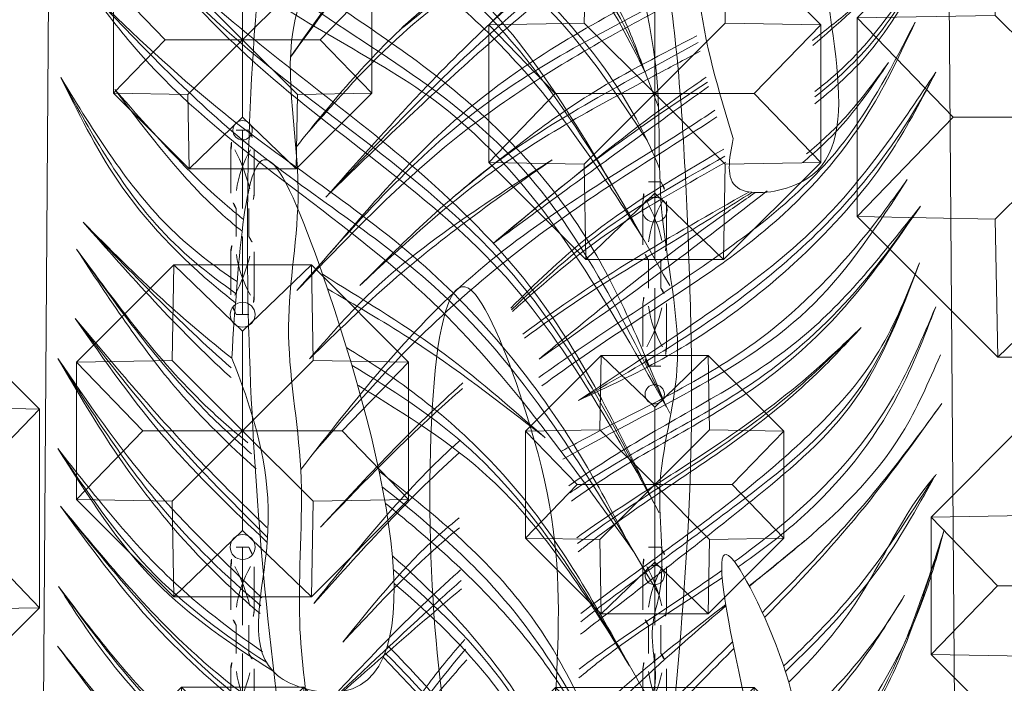
# Model space of a CAD drawing. Units: millimetres. Extents: x -605615403 to 17, y -1703671404 to 113.
# Drawn here: x -605612091 to -605612038, y -1703669685 to -1703669649 of the extents above; entities that cross this region are included whole.
import ezdxf

# ---------------------------------------------------------------- set-up
doc = ezdxf.new("R2010")
doc.units = ezdxf.units.MM
doc.layers.get('0').update_dxf_attribs({"lineweight": 9, "true_color": 0x1c1c1c})
doc.layers.get('Defpoints').update_dxf_attribs({"color": 3, "lineweight": 0})
doc.styles.add('2F обычный', font='Montserrat-Light.ttf', dxfattribs={"width": 0.8})
doc.dimstyles.new('stroitelniy3', dxfattribs={"dimtxt": 80, "dimasz": 30, "dimexe": 5, "dimexo": 10, "dimgap": 20, "dimtad": 1, "dimtoh": 1, "dimdec": 0, "dimrnd": 5, "dimtxsty": '2F обычный', "dimblk": 'ARCHTICK', "dimcen": 0.09, "dimdle": 2, "dimadec": 0, "dimazin": 2, "dimtfac": 1, "dimtdec": 0, "dimtmove": 1, "dimatfit": 3, "dimfxl": 10, "dimtfill": 1, "dimtolj": 1, "dimtzin": 0, "dimarcsym": 1})

# ---------------------------------------------------------------- blocks, each defined once
blk = doc.blocks.new('A$C444B649E')
at = {"color": 0, "extrusion": (0.222521, 0, 0.974928)}
for p, q in [((43.15, 3.825, 0.34), (41.715, 182.042, 0.668)), ((46.129, 3.497, -0.34), (47.565, 182.042, -0.668))]:
    blk.add_line(p, q, dxfattribs=at)
at = {"color": 0}
for points, knots in [([(40.556, 178.667, 0.932), (40.524, 178.674, 0.939), (38.071, 179.205, 1.499), (30.832, 179.664, 3.152), (22.29, 173.414, 5.101), (15.507, 165.811, 6.649), (14.16, 158.26, 6.957), (10.992, 150.618, 7.68), (6.332, 140.139, 8.744), (3.607, 125.486, 9.366), (0.816, 106.303, 10.003), (1.134, 83.812, 9.93), (4.444, 59.988, 9.174), (10.763, 38.393, 7.732), (21.636, 22.957, 5.25), (29.401, 9.916, 3.478), (36.301, 1.918, 1.903), (43.446, -0.674, 0.272), (50.01, 1.689, -1.226), (57.893, 7.568, -3.025), (62.569, 19.195, -4.092), (70.424, 29.428, -5.885), (72.853, 43.198, -6.439), (81.173, 59.145, -8.339), (82.159, 82.751, -8.563), (85.253, 104.51, -9.27), (84.685, 121.96, -9.14), (83.703, 137.357, -8.916), (78.358, 152.347, -7.696), (72.193, 167.813, -6.289), (62.764, 177.421, -4.137), (53.559, 179.265, -2.036), (49.801, 178.317, -1.178), (48.813, 177.991, -0.953)], [4.98394, 4.98394, 4.98394, 4.98394, 5.084102, 12.647306, 26.471377, 35.462956, 42.847511, 48.920762, 60.410313, 77.261702, 93.373244, 118.609304, 144.315789, 165.577086, 185.35708, 200.881729, 211.764806, 216.457286, 223.225248, 232.0523, 245.845184, 259.914597, 270.441227, 287.089248, 313.419389, 339.884869, 353.169381, 365.71295, 385.96429, 400.57599, 415.781125, 424.586866, 427.780695, 427.780695, 427.780695, 427.780695]), ([(61.295, 146.057, -3.801), (62.903, 145.208, -4.168), (67.874, 142.878, -5.303), (74.998, 139.466, -6.929), (80.359, 134.065, -8.153), (81.718, 130.592, -8.463), (82.146, 129.499, -8.561)], [16.902841, 16.902841, 16.902841, 16.902841, 22.43527, 33.496242, 41.153735, 44.673656, 44.673656, 44.673656, 44.673656]), ([(82.146, 129.499, -8.561), (81.241, 131.172, -8.354), (78.046, 137.074, -7.625), (69.662, 141.136, -5.711), (63.245, 143.985, -4.247), (61.248, 145.061, -3.791)], [0, 0, 0, 0, 5.669434, 19.996102, 26.965884, 26.965884, 26.965884, 26.965884]), ([(61.117, 143.382, -3.761), (62.88, 142.186, -4.163), (68.251, 138.799, -5.389), (76.374, 134.04, -7.243), (80.581, 128.15, -8.203), (82.294, 125.751, -8.594)], [10.211215, 10.211215, 10.211215, 10.211215, 16.726547, 29.595153, 38.436353, 38.436353, 38.436353, 38.436353]), ([(60.834, 141.003, -3.696), (64.365, 138.966, -4.502), (73.058, 134.798, -6.486), (78.266, 126.494, -7.675), (81.245, 121.744, -8.355)], [16.549996, 16.549996, 16.549996, 16.549996, 28.914358, 45.443468, 45.443468, 45.443468, 45.443468]), ([(82.034, 120.476, -8.535), (80.105, 123.281, -8.095), (76.197, 128.964, -7.203), (68.784, 135.359, -5.511), (63.169, 138.546, -4.229), (60.694, 140.083, -3.664)], [0, 0, 0, 0, 10.255764, 20.77622, 29.600087, 29.600087, 29.600087, 29.600087]), ([(3.642, 107.285, 9.357), (6.248, 110.744, 8.763), (12.871, 119.234, 7.251), (25.874, 126.045, 4.283), (36.63, 131.114, 1.828), (39.738, 135.398, 1.119), (40.494, 136.442, 0.946)], [1.490154, 1.490154, 1.490154, 1.490154, 14.454837, 33.855925, 45.883869, 49.756642, 49.756642, 49.756642, 49.756642]), ([(59.709, 135.978, -3.44), (62.813, 133.728, -4.148), (69.911, 129.86, -5.768), (78.692, 121.918, -7.772), (81.862, 114.788, -8.496), (83.299, 111.556, -8.824)], [15.606134, 15.606134, 15.606134, 15.606134, 27.3937, 40.135223, 50.698521, 50.698521, 50.698521, 50.698521]), ([(58.555, 134.586, -3.176), (62.093, 131.94, -3.984), (73.322, 127.703, -6.547), (79.599, 117.523, -7.979), (83.426, 111.316, -8.853)], [15.842697, 15.842697, 15.842697, 15.842697, 29.510586, 50.867786, 50.867786, 50.867786, 50.867786]), ([(58.235, 118.116, -3.103), (56.869, 118.957, -2.791), (52.759, 121.84, -1.853), (49.861, 126.203, -1.192), (47.881, 129.184, -0.74)], [31.938041, 31.938041, 31.938041, 31.938041, 36.857641, 47.4712, 47.4712, 47.4712, 47.4712]), ([(47.881, 129.184, -0.74), (48.899, 127.285, -0.972), (51.259, 122.885, -1.511), (55.217, 119.125, -2.414), (57.8, 117.21, -3.004), (58.138, 116.967, -3.081)], [0, 0, 0, 0, 6.47637, 15.003698, 16.27344, 16.27344, 16.27344, 16.27344]), ([(51.062, 128.527, -1.466), (53.052, 126.098, -1.92), (55.35, 123.291, -2.445), (58.141, 121.125, -3.082), (58.524, 120.843, -3.169)], [0, 0, 0, 0, 9.413543, 10.875719, 10.875719, 10.875719, 10.875719]), ([(57.916, 113.963, -3.03), (56.538, 114.982, -2.716), (53.54, 117.305, -2.031), (50.734, 119.907, -1.391), (49.196, 121.334, -1.04)], [33.091065, 33.091065, 33.091065, 33.091065, 38.341117, 44.710545, 44.710545, 44.710545, 44.710545]), ([(49.196, 121.334, -1.04), (51.968, 118.44, -1.673), (54.77, 115.515, -2.312), (57.841, 112.937, -3.013), (57.873, 112.91, -3.02)], [0, 0, 0, 0, 12.127377, 12.255001, 12.255001, 12.255001, 12.255001]), ([(58.862, 109.382, -3.246), (58.004, 110.028, -3.05), (54.246, 113.027, -2.193), (51.185, 116.884, -1.494), (48.807, 119.881, -0.951)], [36.318927, 36.318927, 36.318927, 36.318927, 39.612646, 51.096489, 51.096489, 51.096489, 51.096489]), ([(48.807, 119.881, -0.951), (50.7, 117.214, -1.383), (53.813, 112.827, -2.094), (57.745, 109.282, -2.991), (59.354, 107.957, -3.358)], [0, 0, 0, 0, 9.838287, 16.179702, 16.179702, 16.179702, 16.179702]), ([(10.055, 108.756, 7.894), (12.866, 110.855, 7.252), (18.46, 115.033, 5.975), (24.744, 117.884, 4.541), (27.864, 119.359, 3.829)], [0, 0, 0, 0, 10.655179, 21.201699, 21.201699, 21.201699, 21.201699]), ([(4.551, 103.072, 9.15), (6.374, 104.978, 8.734), (11.175, 109.994, 7.638), (19.44, 114.566, 5.752), (25.451, 117.523, 4.38), (27.651, 118.601, 3.878)], [0, 0, 0, 0, 7.980685, 21.005282, 28.52095, 28.52095, 28.52095, 28.52095]), ([(63.532, 117.731, -4.312), (65.126, 116.847, -4.676), (69.573, 114.494, -5.691), (73.622, 111.582, -6.615), (76.198, 109.729, -7.203)], [16.892363, 16.892363, 16.892363, 16.892363, 22.434987, 32.124432, 32.124432, 32.124432, 32.124432]), ([(5.906, 99.876, 8.841), (7.803, 101.854, 8.408), (12.338, 106.582, 7.373), (19.249, 112.593, 5.795), (24.849, 115.498, 4.517), (27.198, 116.435, 3.981)], [0, 0, 0, 0, 8.330079, 19.918209, 27.616169, 27.616169, 27.616169, 27.616169]), ([(48.729, 116.117, -0.933), (50.95, 113.667, -1.44), (54.536, 109.712, -2.259), (58.47, 106.127, -3.157), (59.981, 104.779, -3.501)], [0, 0, 0, 0, 10.029184, 16.187567, 16.187567, 16.187567, 16.187567]), ([(48.729, 116.117, -0.933), (50.465, 113.835, -1.33), (53.836, 109.407, -2.099), (57.981, 105.747, -3.045), (59.998, 103.978, -3.505)], [0, 0, 0, 0, 8.656277, 16.803834, 16.803834, 16.803834, 16.803834]), ([(5.906, 99.876, 8.841), (8.682, 102.37, 8.207), (14.469, 107.568, 6.886), (21.627, 112.968, 5.252), (26.133, 115.241, 4.224), (27.096, 115.692, 4.004)], [0, 0, 0, 0, 11.37456, 23.716827, 26.990951, 26.990951, 26.990951, 26.990951]), ([(81.252, 97.286, -8.356), (79.328, 100.462, -7.917), (75.466, 106.841, -7.036), (69.113, 111.958, -5.586), (65.277, 114.18, -4.71), (64.659, 114.527, -4.569)], [0, 0, 0, 0, 11.134944, 22.362975, 24.499597, 24.499597, 24.499597, 24.499597]), ([(47.713, 113.954, -0.701), (49.478, 111.564, -1.104), (53.014, 106.777, -1.911), (57.463, 102.956, -2.927), (59.681, 100.971, -3.433)], [0, 0, 0, 0, 8.949311, 17.927787, 17.927787, 17.927787, 17.927787]), ([(59.589, 100.115, -3.412), (56.453, 102.538, -2.696), (52.134, 106.984, -1.71), (48.853, 112.156, -0.962), (47.713, 113.954, -0.701)], [10.001849, 10.001849, 10.001849, 10.001849, 22.072782, 28.508013, 28.508013, 28.508013, 28.508013]), ([(34.396, 104.753, 2.338), (35.725, 105.713, 2.035), (38.445, 108.074, 1.414), (40.257, 111.242, 1), (41.246, 112.971, 0.775)], [24.754687, 24.754687, 24.754687, 24.754687, 29.7124, 35.671404, 35.671404, 35.671404, 35.671404]), ([(34.404, 105.428, 2.336), (35.054, 105.883, 2.188), (37.717, 107.955, 1.58), (39.716, 110.796, 1.124), (41.246, 112.971, 0.775)], [25.183344, 25.183344, 25.183344, 25.183344, 27.612768, 35.550192, 35.550192, 35.550192, 35.550192]), ([(65.307, 112.505, -4.717), (65.362, 112.474, -4.73), (68.054, 110.935, -5.344), (74.595, 107.249, -6.837), (78.786, 100.976, -7.794), (81.252, 97.286, -8.356)], [24.873167, 24.873167, 24.873167, 24.873167, 25.068191, 34.296376, 47.483429, 47.483429, 47.483429, 47.483429]), ([(5.96, 96.662, 8.828), (8.29, 99.175, 8.297), (13.572, 104.87, 7.091), (21.247, 109.117, 5.339), (26.091, 111.342, 4.234), (27.011, 111.77, 4.024)], [0, 0, 0, 0, 10.348651, 23.452179, 26.543797, 26.543797, 26.543797, 26.543797]), ([(34.258, 108.185, 2.369), (35.003, 108.718, 2.2), (36.471, 109.803, 1.865), (37.903, 110.941, 1.538), (38.616, 111.509, 1.375)], [39.337061, 39.337061, 39.337061, 39.337061, 42.131724, 44.91057, 44.91057, 44.91057, 44.91057]), ([(4.015, 94.625, 9.272), (6.906, 97.426, 8.612), (12.553, 102.895, 7.324), (20.722, 107.653, 5.459), (25.648, 110.024, 4.335), (27.106, 110.766, 4.002)], [0, 0, 0, 0, 12.188046, 23.801301, 28.788985, 28.788985, 28.788985, 28.788985]), ([(18.22, 89.92, 6.03), (21.247, 91.945, 5.339), (27.627, 95.63, 3.883), (35.91, 101.376, 1.992), (39.009, 106.905, 1.285), (40.28, 109.172, 0.995)], [18.391775, 18.391775, 18.391775, 18.391775, 29.547248, 40.718249, 48.480189, 48.480189, 48.480189, 48.480189]), ([(47.713, 109.069, -0.701), (49.813, 106.589, -1.181), (53.386, 102.37, -1.996), (57.821, 99.261, -3.009), (59.713, 98.051, -3.44)], [0, 0, 0, 0, 9.778397, 16.632791, 16.632791, 16.632791, 16.632791]), ([(60.32, 97.007, -3.579), (57.876, 98.449, -3.021), (52.864, 101.568, -1.877), (49.476, 106.502, -1.104), (47.713, 109.069, -0.701)], [23.762486, 23.762486, 23.762486, 23.762486, 32.337265, 41.637743, 41.637743, 41.637743, 41.637743]), ([(13.205, 99.704, 7.175), (15.874, 101.721, 6.566), (20.356, 105.107, 5.543), (25.456, 107.447, 4.379), (27.486, 108.445, 3.915)], [0, 0, 0, 0, 10.169569, 17.080477, 17.080477, 17.080477, 17.080477]), ([(80.467, 91.059, -8.177), (79.069, 94.073, -7.858), (76.001, 100.686, -7.158), (70.088, 105.3, -5.808), (66.744, 107.705, -5.045), (66.575, 107.825, -5.007)], [0, 0, 0, 0, 9.883986, 21.688627, 22.315471, 22.315471, 22.315471, 22.315471]), ([(7.822, 94.998, 8.403), (10.096, 96.955, 7.884), (15.324, 101.453, 6.691), (22.345, 104.999, 5.089), (26.764, 107.145, 4.08), (27.671, 107.606, 3.873)], [0, 0, 0, 0, 9.101462, 20.917945, 24.014172, 24.014172, 24.014172, 24.014172]), ([(33.695, 101.575, 2.498), (34.451, 102.159, 2.325), (36.344, 103.743, 1.893), (37.818, 105.758, 1.557), (38.722, 106.995, 1.351)], [19.112476, 19.112476, 19.112476, 19.112476, 22.015472, 26.625349, 26.625349, 26.625349, 26.625349]), ([(33.92, 102.042, 2.447), (34.717, 102.653, 2.265), (36.462, 104.142, 1.867), (37.908, 105.967, 1.537), (38.722, 106.995, 1.351)], [19.539728, 19.539728, 19.539728, 19.539728, 22.608066, 26.56166, 26.56166, 26.56166, 26.56166]), ([(15.533, 97.182, 6.643), (19.161, 99.972, 5.815), (23.241, 103.112, 4.884), (27.549, 105.891, 3.901), (28.029, 106.196, 3.791)], [0, 0, 0, 0, 13.934327, 15.673642, 15.673642, 15.673642, 15.673642]), ([(15.533, 97.182, 6.643), (18.573, 99.251, 5.95), (22.771, 102.109, 4.991), (27, 104.918, 4.026), (28.168, 105.691, 3.76)], [0, 0, 0, 0, 11.225676, 15.504258, 15.504258, 15.504258, 15.504258]), ([(66.94, 106.087, -5.09), (67.598, 105.595, -5.24), (70.922, 103.062, -5.999), (76.518, 98.006, -7.276), (79.799, 92.14, -8.025), (81.421, 89.238, -8.395)], [23.799685, 23.799685, 23.799685, 23.799685, 26.297556, 36.486972, 46.4581, 46.4581, 46.4581, 46.4581]), ([(4.244, 84.929, 9.22), (7.401, 88.681, 8.499), (13.86, 96.264, 7.025), (23.198, 101.161, 4.894), (28.009, 104.075, 3.796), (28.544, 104.404, 3.674)], [0.503417, 0.503417, 0.503417, 0.503417, 15.229181, 30.448294, 32.362987, 32.362987, 32.362987, 32.362987]), ([(80.762, 81.971, -8.245), (79.616, 85.62, -7.983), (77.03, 93.856, -7.393), (71.067, 100.234, -6.032), (67.359, 103.231, -5.186)], [0, 0, 0, 0, 11.386497, 25.70308, 25.70308, 25.70308, 25.70308]), ([(16.567, 93.676, 6.407), (17.976, 94.998, 6.086), (21.797, 98.371, 5.214), (26.262, 100.788, 4.195), (29.07, 102.3, 3.554)], [3.402324, 3.402324, 3.402324, 3.402324, 9.258238, 18.92245, 18.92245, 18.92245, 18.92245]), ([(16.668, 93.5, 6.384), (18.584, 95.107, 5.947), (22.513, 98.201, 5.05), (26.954, 100.408, 4.037), (29.171, 101.594, 3.531)], [3.359453, 3.359453, 3.359453, 3.359453, 10.941914, 18.595377, 18.595377, 18.595377, 18.595377]), ([(67.454, 101.738, -5.207), (69.57, 100.078, -5.69), (74.778, 95.541, -6.879), (77.768, 89.118, -7.561), (79.602, 85.179, -7.98)], [26.463305, 26.463305, 26.463305, 26.463305, 34.582522, 47.448998, 47.448998, 47.448998, 47.448998]), ([(19.506, 85.902, 5.737), (19.813, 86.059, 5.667), (23.781, 88.049, 4.761), (30.685, 90.875, 3.185), (36.683, 96.621, 1.816), (39.187, 99.835, 1.244), (39.818, 100.644, 1.101)], [16.815736, 16.815736, 16.815736, 16.815736, 17.860316, 30.290686, 39.534504, 42.644285, 42.644285, 42.644285, 42.644285]), ([(17.276, 92.271, 6.246), (19.378, 93.734, 5.766), (23.759, 96.401, 4.766), (28.266, 98.787, 3.737), (30.523, 99.963, 3.222)], [16.082475, 16.082475, 16.082475, 16.082475, 23.89907, 31.692455, 31.692455, 31.692455, 31.692455]), ([(18.225, 90.912, 6.029), (20.123, 92.146, 5.596), (24.652, 95.091, 4.562), (29.061, 98.187, 3.556), (31.613, 100.036, 2.973)], [0, 0, 0, 0, 6.909843, 16.490959, 16.490959, 16.490959, 16.490959]), ([(18.225, 90.912, 6.029), (21.677, 93.54, 5.241), (25.791, 96.671, 4.302), (30.195, 99.482, 3.297), (30.898, 99.941, 3.136)], [0, 0, 0, 0, 13.265174, 15.807908, 15.807908, 15.807908, 15.807908]), ([(19.963, 84.051, 5.632), (21.423, 84.983, 5.299), (26.01, 87.684, 4.252), (33.891, 91.341, 2.453), (38.422, 96.655, 1.419), (40.591, 99.199, 0.924)], [19.782958, 19.782958, 19.782958, 19.782958, 25.064089, 35.975896, 45.997479, 45.997479, 45.997479, 45.997479]), ([(20.133, 83.219, 5.593), (20.953, 83.765, 5.406), (24.749, 86.155, 4.54), (30.795, 88.791, 3.16), (36.688, 94, 1.815), (39.266, 97.434, 1.227), (40.591, 99.199, 0.924)], [19.359528, 19.359528, 19.359528, 19.359528, 22.367732, 33.065778, 39.373123, 46.04834, 46.04834, 46.04834, 46.04834]), ([(67.076, 98.377, -5.121), (67.396, 98.072, -5.194), (71.427, 94.181, -6.114), (75.069, 89.882, -6.945), (78.423, 85.922, -7.711)], [25.877473, 25.877473, 25.877473, 25.877473, 27.223268, 42.928485, 42.928485, 42.928485, 42.928485]), ([(20.657, 75.994, 5.474), (21.114, 76.323, 5.37), (24.582, 78.797, 4.578), (30.106, 82.708, 3.317), (37.408, 88.404, 1.651), (39.475, 93.5, 1.179), (40.545, 96.136, 0.935)], [18.766371, 18.766371, 18.766371, 18.766371, 20.483315, 31.76853, 39.611304, 48.019464, 48.019464, 48.019464, 48.019464]), ([(20.672, 77.116, 5.47), (22.362, 78.322, 5.085), (26.963, 81.39, 4.035), (33.125, 85.673, 2.628), (38.316, 90.927, 1.443), (39.837, 94.483, 1.096), (40.545, 96.136, 0.935)], [19.572662, 19.572662, 19.572662, 19.572662, 25.89389, 36.369675, 42.554054, 47.928745, 47.928745, 47.928745, 47.928745]), ([(29.683, 79.938, 3.414), (30.934, 80.774, 3.128), (34.452, 83.297, 2.325), (38.788, 87.824, 1.336), (40.733, 92.083, 0.892), (41.492, 93.745, 0.718)], [29.469017, 29.469017, 29.469017, 29.469017, 34.04283, 42.611162, 48.093281, 48.093281, 48.093281, 48.093281]), ([(20.445, 81.231, 5.522), (23.174, 83.08, 4.899), (28.039, 85.703, 3.789), (33.615, 89.53, 2.516), (36.206, 91.818, 1.925), (37.118, 92.624, 1.717)], [19.568275, 19.568275, 19.568275, 19.568275, 29.634602, 36.44746, 40.151094, 40.151094, 40.151094, 40.151094]), ([(20.528, 80.465, 5.503), (20.714, 80.604, 5.461), (23.969, 83.009, 4.718), (28.975, 85.709, 3.575), (34.252, 89.78, 2.371), (36.265, 91.777, 1.912), (37.118, 92.624, 1.717)], [18.989396, 18.989396, 18.989396, 18.989396, 19.698301, 31.345043, 36.303461, 39.95602, 39.95602, 39.95602, 39.95602]), ([(30.557, 78.617, 3.214), (31.488, 79.294, 3.002), (34.755, 81.717, 2.256), (39.136, 85.529, 1.256), (41.077, 89.673, 0.813), (41.764, 91.139, 0.656)], [31.083609, 31.083609, 31.083609, 31.083609, 34.5952, 43.44814, 48.294506, 48.294506, 48.294506, 48.294506]), ([(31.322, 77.178, 3.04), (33.823, 79.483, 2.469), (37.547, 83.063, 1.619), (40.759, 87.126, 0.886), (41.857, 88.515, 0.635)], [32.518509, 32.518509, 32.518509, 32.518509, 42.838356, 48.197631, 48.197631, 48.197631, 48.197631]), ([(5.007, 77.659, 9.046), (7.444, 80.467, 8.49), (10.161, 83.598, 7.87), (13.255, 86.232, 7.163), (13.577, 86.499, 7.09)], [0, 0, 0, 0, 11.198993, 12.48466, 12.48466, 12.48466, 12.48466]), ([(32.57, 74.272, 2.755), (34.006, 75.519, 2.427), (37.31, 78.589, 1.673), (39.911, 82.357, 1.079), (41.42, 84.542, 0.735)], [33.790641, 33.790641, 33.790641, 33.790641, 39.578271, 47.565977, 47.565977, 47.565977, 47.565977]), ([(32.87, 73.395, 2.686), (34.298, 74.701, 2.36), (37.564, 78.044, 1.615), (39.547, 82.591, 1.162), (41.498, 84.624, 0.717), (41.537, 84.665, 0.708)], [33.116339, 33.116339, 33.116339, 33.116339, 38.985711, 47.370634, 47.542403, 47.542403, 47.542403, 47.542403]), ([(6.716, 75.571, 8.656), (8.373, 77.477, 8.278), (10.491, 79.913, 7.794), (12.983, 81.89, 7.225), (13.54, 82.302, 7.098)], [0, 0, 0, 0, 7.61571, 9.734857, 9.734857, 9.734857, 9.734857]), ([(33.814, 67.777, 2.471), (34.679, 68.635, 2.273), (37.598, 71.768, 1.607), (40.487, 76.536, 0.948), (41.677, 80.586, 0.676), (41.992, 81.657, 0.604)], [31.067438, 31.067438, 31.067438, 31.067438, 34.780968, 44.108557, 47.464596, 47.464596, 47.464596, 47.464596]), ([(33.824, 66.82, 2.469), (35.445, 68.478, 2.099), (39.063, 72.878, 1.273), (40.899, 78.382, 0.854), (41.992, 81.657, 0.604)], [30.278847, 30.278847, 30.278847, 30.278847, 37.25714, 47.507711, 47.507711, 47.507711, 47.507711]), ([(5.072, 71.55, 9.031), (7.719, 74.168, 8.427), (10.491, 76.912, 7.794), (13.485, 79.371, 7.111), (13.621, 79.482, 7.08)], [0, 0, 0, 0, 11.290909, 11.826697, 11.826697, 11.826697, 11.826697]), ([(33.454, 71.097, 2.553), (35.25, 72.714, 2.143), (37.521, 74.886, 1.625), (39.266, 77.504, 1.226), (39.67, 78.109, 1.134)], [27.849587, 27.849587, 27.849587, 27.849587, 35.151407, 37.349591, 37.349591, 37.349591, 37.349591]), ([(20.353, 69.925, 5.543), (22.163, 71.679, 5.13), (25.079, 74.266, 4.465), (28.112, 76.689, 3.772), (29.19, 77.532, 3.526)], [17.336792, 17.336792, 17.336792, 17.336792, 24.990285, 29.163246, 29.163246, 29.163246, 29.163246]), ([(20.4, 70.734, 5.533), (21.811, 72.013, 5.211), (24.694, 74.397, 4.553), (27.698, 76.552, 3.867), (29.175, 77.617, 3.53)], [18.013639, 18.013639, 18.013639, 18.013639, 23.78105, 29.347808, 29.347808, 29.347808, 29.347808]), ([(7.373, 67.144, 8.506), (8.774, 69.267, 8.186), (10.756, 72.271, 7.734), (13.14, 74.957, 7.19), (13.869, 75.714, 7.023)], [0, 0, 0, 0, 7.679309, 10.863736, 10.863736, 10.863736, 10.863736])]:
    blk.add_open_spline(points, degree=3, knots=knots, dxfattribs=at)
at = {"color": 254}
for points, knots in [([(41.76, 176.405, 0.657), (39.4, 176.6, 1.196), (34.703, 175.866, 2.268), (28.434, 174.589, 3.699), (24.189, 168.714, 4.668), (16.906, 165.145, 6.33), (16.26, 155.639, 6.477), (11.402, 150.034, 7.586), (11.816, 142.243, 7.492), (6.645, 137.545, 8.672), (8.436, 132.49, 8.263), (6.443, 128.72, 8.718), (6.026, 124.322, 8.813), (4.352, 119.101, 9.195), (6.476, 114.313, 8.711), (2.622, 108.297, 9.59), (4.837, 100.814, 9.085), (2.969, 92.558, 9.511), (4.705, 84.791, 9.115), (3.591, 75.152, 9.369), (6.148, 65.975, 8.785), (6.68, 56.487, 8.664), (10.756, 49.803, 7.734), (11.289, 42.311, 7.612), (14.811, 37.212, 6.808), (18.021, 33.669, 6.076), (17.951, 28.985, 6.092), (21.807, 28.069, 5.212), (23.683, 25.258, 4.783), (24.129, 22.101, 4.681), (28.137, 21.925, 3.767), (26.697, 16.888, 4.095), (31.362, 14.967, 3.03), (30.141, 9.066, 3.309), (35.096, 9.827, 2.178), (35.147, 5.229, 2.167), (38.525, 5.369, 1.396), (38.511, 4.261, 1.399), (38.873, 4.165, 1.316), (39.043, 4.203, 1.277), (39.12, 4.22, 1.26)], [218.465626, 218.465626, 218.465626, 218.465626, 225.829795, 233.039021, 236.861881, 247.317813, 255.239314, 263.180788, 268.46299, 277.563389, 280.279743, 283.325156, 289.729094, 293.628126, 299.420955, 303.68099, 313.590498, 320.947553, 328.748681, 337.009293, 349.682548, 357.0429, 365.074306, 372.652492, 378.828767, 383.464434, 386.818289, 391.041452, 393.444663, 397.046063, 398.90192, 403.511777, 406.875612, 412.354794, 414.269758, 419.140742, 421.132767, 421.576733, 421.874824, 422.119382, 422.119382, 422.119382, 422.119382]), ([(39.12, 4.22, 1.26), (39.588, 4.306, 1.153), (40.546, 4.484, 0.934), (41.436, 2.676, 0.731), (43.052, 4.516, 0.362), (44.727, 2.253, -0.02), (46.994, 4.423, -0.537), (50.083, 4.215, -1.242), (52.762, 6.601, -1.854), (54.914, 9.613, -2.345), (59.288, 12.333, -3.343), (59.419, 19.092, -3.373), (64.627, 23.553, -4.562), (64.976, 30.071, -4.642), (69.545, 34.141, -5.684), (68.543, 39.73, -5.456), (73.092, 42.182, -6.494), (71.601, 46.996, -6.154), (75.039, 49.691, -6.938), (74, 54.117, -6.701), (77.608, 57.529, -7.525), (77.965, 61.499, -7.606), (77.583, 64.682, -7.519), (81.299, 65.728, -8.367), (79.285, 72.291, -7.908), (80.578, 77.558, -8.203), (81.339, 84.197, -8.376), (82.262, 89.139, -8.587), (80.396, 94.652, -8.161), (83.362, 95.771, -8.838), (82.176, 98.731, -8.568), (83.533, 102.243, -8.877), (82.459, 107.228, -8.632), (84.879, 114.055, -9.184), (82.697, 121.56, -8.686), (83.327, 130.626, -8.83), (80.009, 139.429, -8.073), (79.673, 148.352, -7.996), (74.205, 152.698, -6.748), (73.06, 160.189, -6.487), (68.758, 167.762, -5.505), (62.285, 174.221, -4.028), (55.063, 176.643, -2.379), (50.146, 175.089, -1.257), (47.898, 175.274, -0.744), (47.511, 175.325, -0.655)], [0, 0, 0, 0, 1.346803, 2.75768, 4.280782, 6.27917, 8.632257, 11.826402, 15.561518, 18.731857, 23.211741, 30.237294, 36.602996, 42.671487, 48.456934, 53.663418, 56.829572, 61.900571, 65.413119, 68.244431, 74.10035, 78.363785, 80.706666, 81.926966, 88.681212, 94.936562, 99.678817, 108.076425, 111.729333, 112.864323, 116.43425, 118.514078, 124.296769, 130.823581, 139.578972, 146.905127, 157.677275, 167.973028, 171.232947, 178.02854, 189.425849, 197.219003, 205.468691, 211.268711, 212.478998, 212.478998, 212.478998, 212.478998])]:
    blk.add_open_spline(points, degree=3, knots=knots, dxfattribs=at)
at = {"color": 87}
for points, knots in [([(61.269, 145.44, -3.796), (64.367, 143.848, -4.503), (71.47, 141.151, -6.124), (79.7, 135.339, -8.002), (82.127, 129.611, -8.556), (82.948, 127.569, -8.744)], [17.396001, 17.396001, 17.396001, 17.396001, 28.148903, 40.168643, 46.705197, 46.705197, 46.705197, 46.705197]), ([(61.152, 143.758, -3.769), (61.5, 143.526, -3.848), (66.141, 140.491, -4.908), (74.478, 136.14, -6.81), (80.942, 128.693, -8.286), (82.799, 124.719, -8.71), (83.012, 124.25, -8.758)], [10.005967, 10.005967, 10.005967, 10.005967, 11.282444, 26.945719, 38.615875, 40.166788, 40.166788, 40.166788, 40.166788]), ([(60.774, 140.593, -3.683), (64.087, 138.69, -4.439), (73.97, 133.753, -6.694), (79.809, 124.148, -8.027), (83.604, 117.905, -8.893)], [16.880759, 16.880759, 16.880759, 16.880759, 28.442879, 49.919506, 49.919506, 49.919506, 49.919506]), ([(59.334, 135.177, -3.354), (64.256, 131.647, -4.477), (75.29, 126.642, -6.996), (80.918, 116.041, -8.28), (83.607, 110.975, -8.894)], [15.983233, 15.983233, 15.983233, 15.983233, 34.424403, 51.299164, 51.299164, 51.299164, 51.299164]), ([(47.881, 129.184, -0.74), (49.576, 126.337, -1.127), (52.338, 121.697, -1.757), (56.476, 118.561, -2.702), (58.178, 117.461, -3.09)], [0, 0, 0, 0, 9.830238, 16.020699, 16.020699, 16.020699, 16.020699]), ([(51.062, 128.527, -1.466), (53.217, 126.257, -1.958), (55.61, 123.737, -2.504), (58.341, 121.683, -3.127), (58.614, 121.484, -3.189)], [0, 0, 0, 0, 9.444526, 10.481623, 10.481623, 10.481623, 10.481623]), ([(48.807, 119.881, -0.951), (51.092, 116.923, -1.473), (54.189, 112.914, -2.18), (58.042, 109.611, -3.059), (59.082, 108.775, -3.296)], [0, 0, 0, 0, 11.29774, 15.311567, 15.311567, 15.311567, 15.311567]), ([(3.957, 102.388, 9.286), (6.18, 104.959, 8.778), (12.742, 112.268, 7.28), (21.79, 115.836, 5.215), (27.654, 118.612, 3.877)], [1.414145, 1.414145, 1.414145, 1.414145, 11.596349, 30.988748, 30.988748, 30.988748, 30.988748]), ([(63.239, 118.515, -4.245), (65.495, 117.191, -4.76), (70.13, 114.646, -5.818), (74.229, 111.324, -6.754), (76.291, 109.653, -7.224)], [16.089053, 16.089053, 16.089053, 16.089053, 24.067919, 32.145662, 32.145662, 32.145662, 32.145662]), ([(5.712, 99.689, 8.885), (8.872, 102.742, 8.164), (15.415, 109.065, 6.67), (22.808, 114.229, 4.983), (27.154, 116.144, 3.991)], [0, 0, 0, 0, 13.325884, 27.593375, 27.593375, 27.593375, 27.593375]), ([(59.999, 104.27, -3.506), (57.803, 106.265, -3.004), (53.834, 109.998, -2.099), (50.327, 114.201, -1.298), (48.729, 116.117, -0.933)], [26.345751, 26.345751, 26.345751, 26.345751, 35.366101, 42.922052, 42.922052, 42.922052, 42.922052]), ([(47.713, 113.954, -0.701), (49.637, 111.148, -1.141), (53.077, 106.13, -1.926), (57.548, 102.169, -2.946), (59.63, 100.537, -3.421)], [0, 0, 0, 0, 10.223566, 18.278195, 18.278195, 18.278195, 18.278195]), ([(64.974, 113.565, -4.641), (67.277, 112.285, -5.167), (74.583, 107.971, -6.834), (79.178, 100.611, -7.883), (82.353, 95.528, -8.608)], [23.90595, 23.90595, 23.90595, 23.90595, 31.832674, 49.537475, 49.537475, 49.537475, 49.537475]), ([(34.403, 105.123, 2.336), (35.674, 106.045, 2.046), (38.331, 108.335, 1.44), (40.21, 111.324, 1.011), (41.246, 112.971, 0.775)], [25.01612, 25.01612, 25.01612, 25.01612, 29.771802, 35.615407, 35.615407, 35.615407, 35.615407]), ([(4.015, 94.625, 9.272), (7.352, 98.137, 8.511), (14.03, 105.164, 6.986), (22.781, 108.994, 4.989), (27.064, 111.154, 4.011)], [0, 0, 0, 0, 14.542017, 29.097807, 29.097807, 29.097807, 29.097807]), ([(18.386, 89.457, 5.992), (20.023, 90.575, 5.619), (24.506, 93.409, 4.595), (31.57, 97.417, 2.983), (37.303, 103.281, 1.675), (39.441, 107.513, 1.187), (40.28, 109.172, 0.995)], [18.133094, 18.133094, 18.133094, 18.133094, 24.177174, 34.278267, 42.946776, 48.537357, 48.537357, 48.537357, 48.537357]), ([(47.713, 109.069, -0.701), (49.386, 106.782, -1.083), (52.814, 102.098, -1.866), (57.475, 98.973, -2.93), (59.966, 97.462, -3.498)], [0, 0, 0, 0, 8.47305, 17.358909, 17.358909, 17.358909, 17.358909]), ([(7.719, 94.904, 8.427), (10.177, 97.154, 7.866), (16.117, 102.591, 6.51), (23.371, 105.939, 4.854), (27.563, 108.085, 3.898)], [0, 0, 0, 0, 10.080301, 24.359717, 24.359717, 24.359717, 24.359717]), ([(66.762, 106.975, -5.049), (69.608, 104.903, -5.699), (75.797, 99.948, -7.111), (79.609, 92.747, -7.981), (81.71, 88.681, -8.461)], [22.959065, 22.959065, 22.959065, 22.959065, 33.615402, 47.186044, 47.186044, 47.186044, 47.186044]), ([(15.533, 97.182, 6.643), (17.634, 98.813, 6.164), (21.678, 101.953, 5.241), (26.008, 104.655, 4.253), (28.1, 105.935, 3.775)], [0, 0, 0, 0, 8.101617, 15.593556, 15.593556, 15.593556, 15.593556]), ([(4.968, 85.788, 9.055), (6.911, 87.859, 8.611), (11.986, 93.268, 7.453), (20.146, 99.173, 5.59), (26.416, 102.673, 4.159), (28.654, 104.042, 3.649)], [0, 0, 0, 0, 8.614758, 22.491114, 30.513772, 30.513772, 30.513772, 30.513772]), ([(67.42, 102.487, -5.199), (69.884, 100.559, -5.762), (76.13, 95.019, -7.188), (79.07, 86.739, -7.858), (80.923, 81.517, -8.281)], [25.771045, 25.771045, 25.771045, 25.771045, 35.253134, 51.446569, 51.446569, 51.446569, 51.446569]), ([(16.617, 93.591, 6.396), (18.425, 95.199, 5.983), (22.308, 98.423, 5.097), (26.799, 100.667, 4.072), (29.119, 101.913, 3.543)], [3.377705, 3.377705, 3.377705, 3.377705, 10.70892, 18.743699, 18.743699, 18.743699, 18.743699]), ([(19.618, 85.485, 5.711), (22.095, 86.77, 5.146), (27.29, 89.123, 3.96), (34.777, 93.464, 2.251), (38.138, 98.251, 1.484), (39.818, 100.644, 1.101)], [16.652542, 16.652542, 16.652542, 16.652542, 25.201188, 33.945042, 42.683284, 42.683284, 42.683284, 42.683284]), ([(17.375, 92.047, 6.223), (18.196, 92.619, 6.036), (21.28, 94.663, 5.332), (25.828, 97.111, 4.294), (29.432, 99.202, 3.471), (30.702, 99.945, 3.181)], [16.007235, 16.007235, 16.007235, 16.007235, 19.057749, 27.298553, 31.798167, 31.798167, 31.798167, 31.798167]), ([(20.044, 83.666, 5.614), (20.383, 83.883, 5.536), (24.086, 86.182, 4.691), (30.439, 88.823, 3.241), (36.814, 94.288, 1.786), (39.46, 97.729, 1.182), (40.591, 99.199, 0.924)], [19.562516, 19.562516, 19.562516, 19.562516, 20.791928, 32.903673, 40.425537, 46.037765, 46.037765, 46.037765, 46.037765]), ([(78.423, 85.922, -7.711), (75.024, 89.694, -6.935), (71.302, 93.825, -6.085), (67.281, 97.647, -5.168), (66.93, 97.977, -5.088)], [0, 0, 0, 0, 15.396686, 16.862577, 16.862577, 16.862577, 16.862577]), ([(20.669, 76.674, 5.471), (23.763, 78.925, 4.765), (29.63, 82.746, 3.426), (37.369, 88.549, 1.659), (39.578, 93.826, 1.155), (40.545, 96.136, 0.935)], [19.304751, 19.304751, 19.304751, 19.304751, 31.022031, 40.557759, 47.978627, 47.978627, 47.978627, 47.978627]), ([(29.903, 79.649, 3.364), (31.177, 80.463, 3.073), (34.815, 82.985, 2.242), (39.012, 87.782, 1.284), (40.821, 92.132, 0.872), (41.492, 93.745, 0.718)], [29.388192, 29.388192, 29.388192, 29.388192, 34.00545, 42.90865, 48.156686, 48.156686, 48.156686, 48.156686]), ([(20.482, 80.909, 5.514), (24.613, 83.771, 4.571), (30.807, 86.84, 3.157), (35.831, 91.445, 2.01), (37.118, 92.624, 1.717)], [19.321808, 19.321808, 19.321808, 19.321808, 34.724624, 40.027463, 40.027463, 40.027463, 40.027463]), ([(5.398, 81.801, 8.957), (7.595, 83.908, 8.455), (10.299, 86.503, 7.838), (13.187, 88.886, 7.179), (13.736, 89.325, 7.054)], [0, 0, 0, 0, 9.251853, 11.391737, 11.391737, 11.391737, 11.391737]), ([(31.454, 76.909, 3.01), (33.382, 78.731, 2.57), (37.084, 82.374, 1.725), (40.288, 86.496, 0.993), (41.857, 88.515, 0.635)], [32.377722, 32.377722, 32.377722, 32.377722, 40.43531, 48.168315, 48.168315, 48.168315, 48.168315]), ([(5.007, 77.659, 9.046), (7.719, 80.453, 8.427), (10.479, 83.297, 7.797), (13.506, 85.807, 7.106), (13.558, 85.85, 7.094)], [0, 0, 0, 0, 11.79571, 12.00173, 12.00173, 12.00173, 12.00173]), ([(32.674, 73.982, 2.731), (34.592, 75.708, 2.293), (37.974, 78.823, 1.521), (40.366, 82.793, 0.975), (41.42, 84.542, 0.735)], [33.502658, 33.502658, 33.502658, 33.502658, 41.295654, 47.431566, 47.431566, 47.431566, 47.431566]), ([(33.825, 67.185, 2.468), (35.359, 68.719, 2.118), (38.968, 72.966, 1.294), (40.843, 78.354, 0.867), (41.992, 81.657, 0.604)], [30.536085, 30.536085, 30.536085, 30.536085, 37.081701, 47.453687, 47.453687, 47.453687, 47.453687]), ([(20.564, 73.63, 5.495), (21.263, 74.168, 5.336), (23.964, 76.136, 4.719), (26.88, 77.773, 4.054), (28.969, 79.063, 3.577)], [18.078179, 18.078179, 18.078179, 18.078179, 20.767074, 28.266034, 28.266034, 28.266034, 28.266034]), ([(5.072, 71.55, 9.031), (7.203, 73.407, 8.545), (10.038, 75.879, 7.898), (12.925, 78.314, 7.239), (13.648, 78.91, 7.074)], [0, 0, 0, 0, 8.615642, 11.461598, 11.461598, 11.461598, 11.461598]), ([(33.535, 70.649, 2.535), (34.732, 71.787, 2.261), (36.979, 74.094, 1.748), (38.787, 76.791, 1.336), (39.67, 78.109, 1.134)], [27.522255, 27.522255, 27.522255, 27.522255, 32.528439, 37.312919, 37.312919, 37.312919, 37.312919]), ([(20.156, 66.046, 5.588), (22.596, 68.585, 5.031), (25.778, 71.632, 4.305), (29.012, 74.627, 3.567), (29.657, 75.228, 3.42)], [16.509144, 16.509144, 16.509144, 16.509144, 27.212141, 29.887575, 29.887575, 29.887575, 29.887575])]:
    blk.add_open_spline(points, degree=3, knots=knots, dxfattribs=at)
for points in [[(49.047, 140.123, -1.006), (57.261, 132.022, -2.881), (74.463, 118.441, -6.807), (82.987, 105.575, -8.753)], [(3.642, 107.285, 9.357), (11.395, 116.093, 7.588), (21.061, 122.853, 5.382), (31.863, 128.604, 2.916), (40.494, 136.442, 0.946)], [(49.822, 133.61, -1.183), (58.811, 125.589, -3.234), (70.124, 117.567, -5.817), (82.987, 101.127, -8.753)], [(20.539, 88.673, 5.501), (27.132, 92.308, 3.996), (36.681, 99.858, 1.817), (40.819, 105.31, 0.872), (41.501, 106.475, 0.716)], [(77.706, 81.427, -7.547), (69.19, 88.723, -5.604), (57.89, 95.901, -3.024), (47.869, 105.945, -0.737)], [(47.754, 101.593, -0.711), (53.48, 95.021, -2.018), (66.89, 86.042, -5.078), (77.455, 76.998, -7.49), (80.117, 68.33, -8.097)], [(78.864, 65.281, -7.811), (76.119, 71.905, -7.185), (67.285, 80.945, -5.169), (57.211, 88.387, -2.869), (47.698, 98.348, -0.698)]]:
    blk.add_spline(points, degree=3, dxfattribs=at)
at = {"color": 0}
for points in [[(49.047, 140.123, -1.006), (56.842, 133.1, -2.785), (69.42, 123.644, -5.656), (75.755, 117.427, -7.102), (82.575, 106.314, -8.659)], [(82.679, 106.129, -8.682), (73.986, 118.365, -6.698), (59.449, 129.831, -3.38), (49.047, 140.123, -1.006)], [(4.934, 108.985, 9.063), (13.102, 117.277, 7.198), (24.327, 124.207, 4.636), (33.167, 128.958, 2.619), (37.923, 132.86, 1.533), (40.494, 136.442, 0.946)], [(49.822, 133.61, -1.183), (57.072, 127.538, -2.837), (69.278, 118.912, -5.624), (78.611, 108.302, -7.754), (81.239, 103.86, -8.354)], [(81.481, 103.485, -8.409), (69.239, 117.393, -5.615), (51.948, 131.093, -1.668), (49.822, 133.61, -1.183)], [(20.539, 88.673, 5.501), (27.225, 92.801, 3.975), (35.208, 98.765, 2.153), (41.501, 106.475, 0.716)], [(20.539, 88.673, 5.501), (25.448, 90.919, 4.38), (33.891, 96.716, 2.453), (38.929, 102.237, 1.303), (41.501, 106.475, 0.716)], [(47.869, 105.945, -0.737), (55.84, 97.856, -2.556), (70.687, 88.165, -5.945), (76.469, 83.199, -7.265), (77.706, 81.427, -7.547)], [(47.869, 105.945, -0.737), (53.075, 99.808, -1.925), (65.526, 90.522, -4.767), (75.051, 84.142, -6.941), (77.706, 81.427, -7.547)], [(4.759, 90.927, 9.103), (8.126, 94.329, 8.334), (14.148, 98.752, 6.959), (18.985, 101.717, 5.855)], [(4.759, 90.927, 9.103), (9.631, 95.166, 7.991), (18.985, 101.717, 5.855)], [(47.754, 101.593, -0.711), (54.287, 94.478, -2.202), (62.417, 89.043, -4.057), (73.606, 81.857, -6.611), (77.398, 77.412, -7.477), (79.369, 71.804, -7.927)], [(79.622, 70.719, -7.984), (75.655, 79.166, -7.079), (61.154, 88.999, -3.769), (49.906, 98.628, -1.202), (47.754, 101.593, -0.711)], [(47.698, 98.348, -0.698), (53.571, 91.927, -2.038), (69.389, 79.567, -5.649), (77.846, 68.973, -7.579), (78.864, 65.281, -7.811)], [(47.698, 98.348, -0.698), (54.026, 91.057, -2.142), (64.696, 82.433, -4.578), (73.94, 74.573, -6.688), (78.815, 65.491, -7.8)]]:
    blk.add_spline(points, degree=3, dxfattribs=at)
for points in [[(29.014, 102.868, 6.044), (28.037, 119.91, 6.044), (32.327, 127.454, 6.044), (33.631, 115.405, 6.044), (32.381, 100.317, 6.044), (29.863, 100.208, 3.373), (29.014, 102.868, 6.044)], [(57.913, 113.965, -3.03), (60.029, 124.699, -3.512), (63.239, 118.515, -4.245), (63.268, 95.866, -4.252), (60.32, 97.007, -3.579), (59.998, 103.978, -3.505), (57.98, 112.007), (57.916, 113.963, -3.03)], [(17.369, 60.352), (13.757, 77.099), (15.883, 94.601), (18.852, 88.084), (20.09, 64.322), (18.979, 58.102), (17.369, 60.352)], [(33.306, 60.909, 2.587), (29.683, 79.938, 3.414), (32.87, 73.395, 2.686), (33.306, 60.909, 2.587)]]:
    blk.add_spline(points, degree=3)
at = {"color": 87}
for points in [[(49.196, 121.334, -1.04), (52.008, 118.62, -1.682), (54.821, 115.907, -2.324), (57.88, 113.449, -3.022)], [(34.28, 107.917, 2.364), (35.754, 109.071, 2.028), (37.185, 110.29, 1.701), (38.616, 111.509, 1.375)], [(6.716, 75.571, 8.656), (8.92, 77.752, 8.153), (11.123, 79.932, 7.65), (13.549, 81.763, 7.096)], [(7.373, 67.144, 8.506), (9.484, 69.914, 8.024), (11.594, 72.684, 7.542), (13.919, 75.19, 7.012)]]:
    blk.add_open_spline(points, degree=3, dxfattribs=at)
at = {"color": 0}
for points in [[(66.821, 97.732, -5.063), (70.667, 94.029, -5.94), (74.371, 90.18, -6.786), (78.076, 86.331, -7.632)], [(5.398, 81.801, 8.957), (8.109, 84.507, 8.338), (10.82, 87.213, 7.719), (13.761, 89.621, 7.048)], [(30.567, 78.599, 3.212), (31.638, 79.423, 2.968), (32.715, 80.239, 2.722), (33.793, 81.055, 2.476)], [(20.587, 74.107, 5.49), (23.274, 75.997, 4.877), (26.16, 77.639, 4.218), (28.942, 79.45, 3.583)], [(5.072, 71.55, 9.031), (7.921, 73.874, 8.381), (10.771, 76.197, 7.73), (13.671, 78.463, 7.068)], [(20.184, 66.69, 5.582), (23.161, 69.803, 4.902), (26.383, 72.678, 4.167), (29.579, 75.585, 3.437)], [(7.373, 67.144, 8.506), (9.52, 69.683, 8.016), (11.667, 72.221, 7.526), (13.979, 74.609, 6.998)]]:
    blk.add_open_spline(points, degree=3, dxfattribs=at)
blk = doc.blocks.new('*U283')
at = {"color": 0}
for p, q in [((-0.858, 5), (-0.757, -0.757)), ((-0.757, -0.757), (-5, -5)), ((5, -0.858), (-0.757, -0.757))]:
    blk.add_line(p, q, dxfattribs=at)
blk = doc.blocks.new('*U284')
at = {"color": 0, "linetype": 'ByBlock', "lineweight": -2, "transparency": 16777216}
for p, rotation in [((34032.471, 9170.93, 1.076), 45.00000000000001), ((34027.471, 9168.859, 1.076), 90.00000000000001), ((34025.4, 9163.859, 1.076), 135), ((34039.542, 9163.859, 1.076), 315), ((34027.471, 9158.859, 1.076), 180), ((34032.471, 9156.788, 1.076), 225.0000000000001), ((34037.471, 9158.859, 1.076), 270)]:
    blk.add_blockref('*U283', p, dxfattribs=dict(at, rotation=rotation))
blk.add_blockref('*U283', (34037.471, 9168.859, 1.076), dxfattribs=at)
blk = doc.blocks.new('A$C172A4C73')
at = {"elevation": 1.076}
blk.add_lwpolyline([(5.858, 20), (0, 14.142), (0, 5.858), (5.858, 0), (14.142, 0), (20, 5.858), (20, 14.142), (14.142, 20)], close=True, dxfattribs=at)
at = {"color": 0}
for centre in [(10, 17, 1.076), (10, 3, 1.076)]:
    blk.add_circle(centre, 0.75, dxfattribs=at)
blk.add_blockref('*U284', (-34022.471, -9153.859))
blk = doc.blocks.new('A$Cced6107b')
for p, q in [((0.975, 10), (0.297, 10)), ((0.636, 5.763), (0.636, 10)), ((0.636, 8.305), (0.636, 9.576)), ((0, 6.593), (0, 8.933)), ((1.271, 6.593), (1.271, 8.933)), ((0.297, 5.763), (0.297, 5)), ((0.297, 5.763), (0.297, 5)), ((0.975, 5.763), (0.975, 5)), ((0.975, 5.763), (0.975, 5)), ((0.297, 4.237), (0.297, 5)), ((0.975, 4.237), (0.975, 5)), ((0.636, 4.237), (0.636, 0)), ((0, 3.407), (0, 1.067)), ((1.271, 3.407), (1.271, 1.067)), ((0.636, 1.695), (0.636, 0.424)), ((0.975, 0), (0.297, 0))]:
    blk.add_line(p, q)
for centre, radius, start, end in [((2.114, 8.92), 2.114, 149.2779, 180.3396), ((-0.842, 8.92), 2.114, 359.6604, 30.7221), ((-7.387, 4.826), 8.643, 13.3569, 28.4569), ((6.508, 5.846), 6.27, 150.3855, 171.8069), ((1.496, 6.659), 1.498, 182.5487, 216.7799), ((-0.225, 6.659), 1.498, 323.2201, 357.4513), ((1.496, 3.341), 1.498, 143.2201, 177.4513), ((-0.225, 3.341), 1.498, 2.5487, 36.7799), ((6.508, 4.154), 6.27, 188.1931, 209.6145), ((-7.387, 5.174), 8.643, 331.5431, 346.6431), ((2.114, 1.08), 2.114, 179.6604, 210.7221), ((-0.842, 1.08), 2.114, 329.2779, 0.3396)]:
    blk.add_arc(centre, radius, start, end)
blk = doc.blocks.new('A$C92575af3')
for p, xscale, yscale, zscale in [((49.98, 179.9, -1.399), -1.3, 1.3, 1.3), ((22, 185.185, -0.969), -0.9000000000000001, 0.9000000000000001, 0.9000000000000001), ((91.98, 190.1, -0.753), -0.7000000000000001, 0.7000000000000001, 0.7000000000000001), ((73.98, 158.7, -1.399), -1.3, 1.3, 1.3), ((93.98, 166.9, -0.969), -0.9000000000000001, 0.9000000000000001, 0.9000000000000001), ((20, 165.985, -0.753), -0.7000000000000001, 0.7000000000000001, 0.7000000000000001), ((45.98, 158.5, -0.969), -0.9000000000000001, 0.9000000000000001, 0.9000000000000001), ((26, 135.985, -1.399), -1.3, 1.3, 1.3), ((92.98, 146, -0.861), -0.8, 0.8, 0.8)]:
    blk.add_blockref('A$C172A4C73', p, dxfattribs=dict(xscale=xscale, yscale=yscale, zscale=zscale))
at = {"color": 1, "xscale": -1, "rotation": 180}
for p in [(84.344, 192.2), (12.364, 189.4), (12.364, 169.6), (84.344, 169.6)]:
    blk.add_blockref('A$Cced6107b', p, dxfattribs=at)
blk = doc.blocks.new('_ArchTick')
at = {"color": 0, "linetype": 'ByBlock', "const_width": 0.15}
blk.add_lwpolyline([(-0.5, -0.5), (0.5, 0.5)], dxfattribs=at)
blk = doc.blocks.new('*D333')
at = {"color": 0, "lineweight": -2, "transparency": 16777216}
for p, q in [((-605612422.655, -1703669615.022), (-605612422.655, -1703669957.268)), ((-605611420.512, -1703669615.022), (-605611420.512, -1703669957.268)), ((-605612424.655, -1703669952.268), (-605611418.512, -1703669952.268))]:
    blk.add_line(p, q, dxfattribs=at)
at = {"layer": 'Defpoints', "color": 0, "lineweight": 30, "transparency": 16777216}
for p in [(-605612422.655, -1703669605.022, 2.036), (-605611420.512, -1703669605.022, 2.036), (-605611420.512, -1703669952.268)]:
    blk.add_point(p, dxfattribs=at)
at = {"color": 0, "lineweight": -2, "transparency": 16777216, "xscale": 25, "yscale": 25, "zscale": 25, "rotation": 180}
blk.add_blockref('_ArchTick', (-605612422.655, -1703669952.268), dxfattribs=at)
at = {"color": 0, "lineweight": -2, "transparency": 16777216, "xscale": 25, "yscale": 25, "zscale": 25}
blk.add_blockref('_ArchTick', (-605611420.512, -1703669952.268), dxfattribs=at)
at = {"color": 0, "transparency": 16777216, "insert": (-605611921.583, -1703669906.911), "char_height": 50, "attachment_point": 5, "style": '2F обычный', "bg_fill": 3, "box_fill_scale": 1.1, "bg_fill_color": 256, "bg_fill_true_color": 13158600, "bg_fill_transparency": 0}
blk.add_mtext('\\A1;1000', dxfattribs=at)

msp = doc.modelspace()

# ---------------------------------------------------------------- block references
at = {"extrusion": (0.222521, 0, 0.974928), "rotation": 270}
for p in [(-1703669757.999, 590428125.541, -134761354.474), (-1703669780.999, 590428177.543, -134761366.343)]:
    msp.add_blockref('A$C444B649E', p, dxfattribs=at)
for p in [(-605612164.129, -1703669846.876, 2.036), (-605612069.807, -1703669846.876, 2.036)]:
    msp.add_blockref('A$C92575af3', p)

# ---------------------------------------------------------------- next in the draw order: dimensions: what is measured, and where the dimension line sits
at = {"color": 252}
dim = msp.add_linear_dim(base=(-605611420.512, -1703669952.268), p1=(-605612422.655, -1703669605.022, 2.036), p2=(-605611420.512, -1703669605.022, 2.036), dimstyle='stroitelniy3', override={"dimtxt": 50, "dimasz": 25}, dxfattribs=at)
dim.commit()
dim.dimension.update_dxf_attribs({"geometry": '*D333', "text_midpoint": (-605611921.583, -1703669906.911)})

doc.saveas('drawing.dxf')
